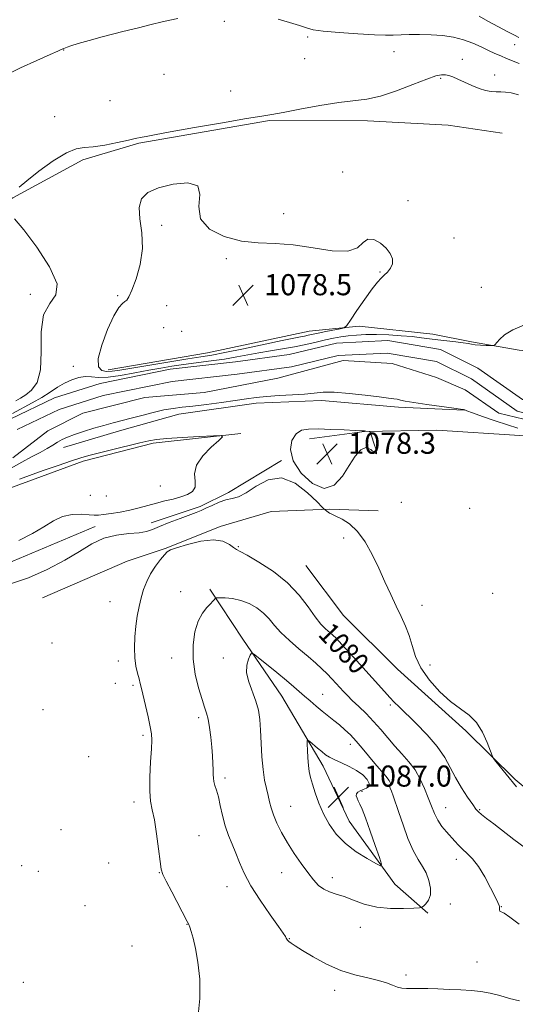
# Model space of a CAD drawing. Extents: x 2179800 to 2182700, y 364800 to 367700.
# Drawn here: x 2180619 to 2180807, y 365087 to 365461 of the extents above; entities that cross this region are included whole.
import ezdxf

# ---------------------------------------------------------------- set-up
doc = ezdxf.new("R2010")
doc.units = 0
doc.header["$MEASUREMENT"] = 0
for name, color, linetype, lineweight in [('DTM HARD BREAKLINE', 7, 'Continuous', 0), ('DTM SPOT ELEVATION', 2, 'Continuous', 13), ('INDEX CONTOUR', 41, 'Continuous', 13), ('INDEX CONTOUR LABEL', 244, 'Continuous', 0), ('INTERMEDIATE CONTOUR', 44, 'Continuous', 0), ('SPOT ELEVATION', 7, 'Continuous', 0), ('STREAM - RIVER CENTERLINE', 11, 'Continuous', 0), ('STREAM - RIVER DOUBLE LINE', 5, 'Continuous', 0)]:
    doc.layers.add(name, color=color, linetype=linetype, lineweight=lineweight)
doc.styles.add('Style-ITALICS', font='ITALICS.shx')

# ---------------------------------------------------------------- blocks, each defined once
blk = doc.blocks.new('SPOT')
at = {"layer": 'SPOT ELEVATION'}
for p, q in [((-3.91, -3.91), (3.82, 3.81)), ((-1.65, 3.77), (1.72, -3.93))]:
    blk.add_line(p, q, dxfattribs=at)

msp = doc.modelspace()

# ---------------------------------------------------------------- linework, layer by layer
at = {"layer": 'DTM HARD BREAKLINE'}
for points in [[(2180210, 365468.31, 1084.93), (2180222.5, 365454.18, 1085.31), (2180237.22, 365438.29, 1085.12), (2180261.65, 365433.1, 1084.64), (2180288.25, 365436.34, 1083.84), (2180320.66, 365431.19, 1083.03), (2180345.53, 365426, 1082.42), (2180381.95, 365417.32, 1081.14), (2180405.52, 365406.8, 1079.81), (2180431.78, 365390.52, 1079.34), (2180450.49, 365375.09, 1079.15), (2180482.99, 365353.53, 1079.01), (2180520.74, 365346.19, 1078.91), (2180555.74, 365355.24, 1078.58), (2180584.48, 365373.14, 1078.06), (2180616.31, 365393.27, 1077.96), (2180642.85, 365407.61, 1077.87), (2180664.11, 365413.93, 1077.92), (2180713.75, 365422.62, 1077.92), (2180751.02, 365422.38, 1077.54), (2180781.64, 365420.76, 1077.02), (2180802.06, 365417.77, 1077.02)], [(2180652.54, 365328.01, 1078.89), (2180690.21, 365334.42, 1079.13), (2180728.77, 365342.61, 1078.89), (2180747.83, 365344.49, 1077.66), (2180775.79, 365341.53, 1076.9)], [(2180837.63, 365332.43, 1075.77), (2180808.61, 365335.5, 1075.77), (2180790.47, 365338.62, 1076.21), (2180775.79, 365341.53, 1076.9)], [(2180635.52, 365298.53, 1076.62), (2180656.78, 365304.85, 1076.62), (2180679.37, 365311.18, 1076.62), (2180708.63, 365315.33, 1076.53), (2180733.46, 365316.35, 1076.48), (2180762.76, 365313.84, 1076.34), (2180787.61, 365312.64, 1076.05)], [(2180702.8, 365303.88, 1077.94), (2180669.55, 365300.15, 1078.27), (2180642.96, 365293.36, 1078.37), (2180613.74, 365282.56, 1078.56), (2180591.65, 365266.47, 1078.7), (2180568.22, 365250.38, 1078.75), (2180556.74, 365240.11, 1078.7), (2180540.78, 365237.81, 1078.7)], [(2181095.52, 365281.52, 1075.27), (2181083.98, 365282.83, 1075.43), (2181042.27, 365284.82, 1075.48), (2181015.18, 365289.56, 1075.48), (2180981.01, 365291.6, 1076.42), (2180948.6, 365296.75, 1076.14), (2180909.11, 365297.87, 1076.61), (2180870.05, 365302.1, 1076.99), (2180836.78, 365302.37, 1076.9), (2180808.83, 365303.11, 1077.09), (2180777.32, 365305.16, 1077.51), (2180749.82, 365304.57, 1078.04), (2180728.98, 365301.8, 1078.56)], [(2180718.29, 365293.6, 1077.94), (2180698.21, 365281.41, 1077.7), (2180687.37, 365276.11, 1077.66), (2180668.87, 365269.97, 1077.5)], [(2180627.54, 365241.56, 1078.39), (2180659.68, 365255.43, 1079.27), (2180674.56, 365260.34, 1079.92), (2180695.06, 365268.5, 1079.76), (2180714.36, 365274.24, 1078.63), (2180736.51, 365275.17, 1077.94), (2180755.04, 365274.46, 1077.66)], [(2180552.84, 365222.35, 1076.52), (2180576.76, 365230.01, 1076.24), (2180599.28, 365248.32, 1077.61), (2180647.53, 365268.54, 1077.66)], [(2180727.59, 365253.77, 1078.99), (2180741.88, 365234.77, 1078.66), (2180762.39, 365214.47, 1078.37), (2180788.25, 365191.09, 1078.18), (2180806.98, 365172.56, 1077.85), (2180814.55, 365166.39, 1077.62), (2180826.1, 365164.68, 1077.47), (2180846.95, 365163.9, 1077.09), (2180869.56, 365166.68, 1076.86), (2180894.38, 365170.36, 1076.57), (2180926.8, 365164.77, 1076.34), (2180953.05, 365150.27, 1076.1), (2180975.33, 365131.75, 1076.1), (2180992.28, 365112.77, 1075.91)], [(2180691.13, 365244.82, 1081.64), (2180703.65, 365225.81, 1083.72), (2180718.41, 365204.15, 1084.95), (2180734.07, 365177.61, 1086.66), (2180743.94, 365156.81, 1087.04), (2180761.37, 365132.95, 1085.62), (2180773.85, 365121.93, 1083.63)]]:
    msp.add_polyline3d(points, dxfattribs=at)
at = {"layer": 'DTM SPOT ELEVATION'}
for p in [(2180696.61, 365460.15, 1079.67), (2180728.29, 365454.29, 1079.66), (2180635.63, 365449.27, 1079.94), (2180761.01, 365448.63, 1079.11), (2180806.87, 365451.35, 1081.27), (2180727.13, 365446.06, 1078.88), (2180786.91, 365445.76, 1078.56), (2180673.66, 365440.02, 1078.91), (2180778.76, 365438.54, 1077.84), (2180799.26, 365439.88, 1078.43), (2180699.03, 365433.69, 1078.4), (2180653.23, 365430.06, 1078.61), (2180632.16, 365424.05, 1078.25), (2180741.58, 365403.03, 1077.88), (2180766.33, 365392.13, 1077.84), (2180719.1, 365387.23, 1077.73), (2180672.85, 365382.82, 1078.07), (2180783.76, 365378.03, 1077.7), (2180697.38, 365370.1, 1078.11), (2180755.65, 365365.15, 1078.08), (2180794.23, 365359.28, 1076.48), (2180622.94, 365356.59, 1078.14), (2180656.08, 365356.16, 1077.85), (2180674.73, 365352.3, 1078.48), (2180673.6, 365343.92, 1078.68), (2180680.41, 365342.64, 1079.65), (2180639.31, 365329.26, 1077.02), (2180672.32, 365283.87, 1078.41), (2180645.68, 365280.44, 1078.59), (2180651.82, 365280.14, 1078.6), (2180763.83, 365277.77, 1077.95), (2180789.77, 365275.44, 1077.69), (2180741.89, 365264.19, 1078.26), (2180701.92, 365260.89, 1079.86), (2180680.06, 365243.9, 1081.07), (2180798.46, 365243.22, 1077.27), (2180653.2, 365240.07, 1079.18), (2180771.59, 365238.67, 1077.69), (2180631.17, 365224.43, 1078.68), (2180656.36, 365217.52, 1079.53), (2180676.57, 365218.64, 1081.18), (2180696.24, 365218.66, 1083.54), (2180774.75, 365216.04, 1077.7), (2180655.21, 365209.13, 1079.45), (2180661.91, 365208.26, 1079.75), (2180733.93, 365204.95, 1083.14), (2180627.71, 365199.14, 1078.78), (2180759.69, 365200.91, 1080.28), (2180686.8, 365196.02, 1081.61), (2180665.73, 365189.3, 1079.7), (2180744.5, 365185.89, 1084.56), (2180645.09, 365181.2, 1079.04), (2180696.82, 365173.17, 1082.37), (2180748.9, 365168.16, 1085.53), (2180762.44, 365171.26, 1083.48), (2180662.27, 365164.02, 1079.57), (2180721.81, 365162.39, 1084.82), (2180780.59, 365161.89, 1081.22), (2180793.58, 365161.16, 1079.85), (2180634.56, 365153.58, 1078.95), (2180687.03, 365151.34, 1080.94), (2180784.69, 365142.26, 1082.57), (2180619.63, 365139.94, 1079.09), (2180652.63, 365140.91, 1079.31), (2180626, 365137.73, 1079.11), (2180671.86, 365137.27, 1079.95), (2180718.31, 365137.21, 1083.3), (2180737.62, 365135.35, 1084.56), (2180697.56, 365131.9, 1081.29), (2180643.71, 365124.74, 1079.22), (2180782.39, 365125.42, 1083.28), (2180801.77, 365124.41, 1081.96), (2180682.42, 365117.66, 1079.96), (2180748.26, 365116.53, 1082.92), (2180721.28, 365112.26, 1082.06), (2180661.51, 365109.42, 1079.51), (2180792.49, 365103.34, 1082.35), (2180765.52, 365098.47, 1082.15), (2180620.21, 365095.69, 1079.34), (2180738.44, 365092.6, 1081.68)]:
    msp.add_point(p, dxfattribs=at)
at = {"layer": 'INDEX CONTOUR'}
for points in [[(2180613.129, 365439.532, 1080), (2180619.217, 365442.486, 1080), (2180625.388, 365445.336, 1080), (2180630.4, 365447.588, 1080), (2180633.348, 365448.888, 1080), (2180634.667, 365449.449, 1080), (2180635.671, 365449.827, 1080), (2180636.861, 365450.337, 1080), (2180638.368, 365450.88, 1080), (2180641.11, 365451.734, 1080), (2180645.317, 365452.929, 1080), (2180650.185, 365454.253, 1080), (2180654.662, 365455.432, 1080), (2180658.021, 365456.282, 1080), (2180664.061, 365457.773, 1080), (2180668.344, 365458.86, 1080), (2180673.455, 365460.103, 1080), (2180678.923, 365461.299, 1080)], [(2180717.037, 365460.957, 1080), (2180721.337, 365459.727, 1080), (2180725.161, 365458.556, 1080), (2180727.788, 365457.661, 1080), (2180730.265, 365456.992, 1080), (2180734.077, 365456.429, 1080), (2180740.163, 365455.886, 1080), (2180747.27, 365455.406, 1080), (2180753.602, 365455.064, 1080), (2180757.854, 365454.912, 1080), (2180760.713, 365454.913, 1080), (2180766.741, 365455.13, 1080), (2180770.755, 365455.191, 1080), (2180775.072, 365455.093, 1080), (2180779.391, 365454.751, 1080), (2180783.56, 365454.121, 1080), (2180787.463, 365453.169, 1080), (2180791.004, 365451.902, 1080), (2180794.16, 365450.489, 1080), (2180796.928, 365449.141, 1080), (2180799.336, 365448.012, 1080), (2180801.55, 365447.042, 1080), (2180803.766, 365446.122, 1080), (2180808.529, 365444.177, 1080)], [(2180810.779, 365146.713, 1080), (2180806.572, 365149.88, 1080), (2180798.877, 365155.722, 1080), (2180796.178, 365157.791, 1080), (2180794.28, 365159.282, 1080), (2180793.085, 365160.314, 1080), (2180792.139, 365161.39, 1080), (2180790.897, 365163.114, 1080), (2180788.979, 365165.908, 1080), (2180786.657, 365169.471, 1080), (2180784.367, 365173.326, 1080), (2180782.375, 365177.111, 1080), (2180780.265, 365180.942, 1080), (2180777.452, 365185.055, 1080), (2180773.594, 365189.543, 1080), (2180769.339, 365193.929, 1080), (2180762.952, 365200.137, 1080), (2180761.102, 365201.973, 1080), (2180759.418, 365203.735, 1080), (2180757.379, 365205.958, 1080), (2180748.059, 365216.331, 1080), (2180744.375, 365220.407, 1080), (2180741.259, 365223.81, 1080), (2180739.133, 365226.056, 1080), (2180737.696, 365227.459, 1080), (2180735.023, 365229.786, 1080), (2180733.243, 365231.58, 1080), (2180731.064, 365234.273, 1080), (2180728.389, 365238.065, 1080), (2180724.991, 365242.558, 1080), (2180720.608, 365247.202, 1080), (2180715.213, 365251.489, 1080), (2180709.712, 365255.072, 1080), (2180705.247, 365257.649, 1080), (2180702.611, 365259.073, 1080), (2180701.219, 365259.839, 1080), (2180700.137, 365260.6, 1080), (2180698.545, 365261.793, 1080), (2180696.067, 365262.985, 1080), (2180692.439, 365263.525, 1080), (2180687.638, 365262.98, 1080), (2180682.591, 365261.767, 1080), (2180678.472, 365260.524, 1080), (2180676.091, 365259.697, 1080), (2180674.862, 365258.974, 1080), (2180673.84, 365257.86, 1080), (2180672.308, 365255.983, 1080), (2180670.43, 365253.49, 1080), (2180668.596, 365250.657, 1080), (2180667.113, 365247.709, 1080), (2180665.959, 365244.665, 1080), (2180665.024, 365241.494, 1080), (2180664.222, 365238.16, 1080), (2180663.548, 365234.61, 1080), (2180663.016, 365230.784, 1080), (2180662.648, 365226.689, 1080), (2180662.496, 365222.583, 1080), (2180662.62, 365218.786, 1080), (2180663.042, 365215.558, 1080), (2180663.628, 365212.91, 1080), (2180664.211, 365210.792, 1080), (2180664.675, 365209.055, 1080), (2180665.134, 365207.163, 1080), (2180666.643, 365200.646, 1080), (2180667.619, 365196.358, 1080), (2180668.438, 365192.587, 1080), (2180668.912, 365189.943, 1080), (2180669.049, 365187.578, 1080), (2180668.918, 365184.289, 1080), (2180668.609, 365179.289, 1080), (2180668.317, 365173.484, 1080), (2180668.261, 365168.205, 1080), (2180668.602, 365164.351, 1080), (2180669.251, 365161.115, 1080), (2180670.061, 365157.261, 1080), (2180670.894, 365151.994, 1080), (2180671.647, 365146.275, 1080), (2180672.227, 365141.505, 1080), (2180672.633, 365138.61, 1080), (2180673.227, 365136.611, 1080), (2180674.463, 365134.057, 1080), (2180676.598, 365129.964, 1080), (2180682.5, 365118.785, 1080), (2180683.105, 365117.545, 1080), (2180683.499, 365116.536, 1080), (2180684.04, 365114.949, 1080), (2180684.769, 365112.387, 1080), (2180685.648, 365108.554, 1080), (2180686.583, 365103.27, 1080), (2180687.262, 365096.812, 1080), (2180687.314, 365089.569, 1080), (2180686.563, 365081.996, 1080)]]:
    msp.add_polyline3d(points, dxfattribs=at)
at = {"layer": 'INTERMEDIATE CONTOUR'}
for points in [[(2180793.378, 365462.111, 1082), (2180796.694, 365460.287, 1082), (2180800.664, 365458.125, 1082), (2180804.263, 365456.197, 1082), (2180806.735, 365454.919, 1082), (2180808.41, 365454.108, 1082)], [(2180618.636, 365397.298, 1078), (2180621.557, 365399.698, 1078), (2180626.208, 365403.294, 1078), (2180631.656, 365407.216, 1078), (2180636.657, 365410.334, 1078), (2180640.347, 365411.851, 1078), (2180643.38, 365412.299, 1078), (2180646.789, 365412.542, 1078), (2180651.259, 365413.237, 1078), (2180656.071, 365414.223, 1078), (2180660.158, 365415.132, 1078), (2180662.748, 365415.687, 1078), (2180665.384, 365416.196, 1078), (2180666.938, 365416.517, 1078), (2180670.059, 365417.133, 1078), (2180675.983, 365418.233, 1078), (2180685.279, 365419.892, 1078), (2180695.865, 365421.735, 1078), (2180704.997, 365423.276, 1078), (2180710.77, 365424.185, 1078), (2180714.646, 365424.781, 1078), (2180718.929, 365425.545, 1078), (2180725.283, 365426.8, 1078), (2180732.821, 365428.252, 1078), (2180740.015, 365429.447, 1078), (2180750.699, 365430.68, 1078), (2180755.855, 365431.767, 1078), (2180761.924, 365433.762, 1078), (2180768.154, 365436.163, 1078), (2180773.436, 365438.243, 1078), (2180776.956, 365439.448, 1078), (2180779.093, 365439.898, 1078), (2180780.521, 365439.882, 1078), (2180781.842, 365439.632, 1078), (2180783.355, 365439.129, 1078), (2180785.29, 365438.301, 1078), (2180787.775, 365437.131, 1078), (2180790.568, 365435.84, 1078), (2180793.33, 365434.706, 1078), (2180795.786, 365433.949, 1078), (2180797.929, 365433.539, 1078), (2180799.812, 365433.386, 1078), (2180801.533, 365433.379, 1078), (2180803.342, 365433.327, 1078), (2180805.53, 365433.013, 1078), (2180808.309, 365432.265, 1078)], [(2180757.298, 365363.878, 1078), (2180758.574, 365365.096, 1078), (2180759.721, 365366.533, 1078), (2180760.416, 365368.19, 1078), (2180760.399, 365370.052, 1078), (2180759.616, 365372.055, 1078), (2180758.072, 365374.123, 1078), (2180755.85, 365376.09, 1078), (2180753.362, 365377.445, 1078), (2180751.099, 365377.591, 1078), (2180749.289, 365376.234, 1078), (2180747.098, 365374.292, 1078), (2180743.426, 365372.989, 1078), (2180737.552, 365373.188, 1078), (2180730.263, 365374.315, 1078), (2180722.728, 365375.439, 1078), (2180715.842, 365375.897, 1078), (2180709.434, 365376.118, 1078), (2180703.065, 365376.802, 1078), (2180696.581, 365378.52, 1078), (2180690.972, 365381.347, 1078), (2180687.515, 365385.227, 1078), (2180686.882, 365389.927, 1078), (2180687.323, 365394.488, 1078), (2180686.482, 365397.773, 1078), (2180682.702, 365398.958, 1078), (2180677.118, 365398.467, 1078), (2180671.562, 365397.04, 1078), (2180667.529, 365395.233, 1078), (2180665.166, 365392.874, 1078), (2180664.281, 365389.61, 1078), (2180664.568, 365385.206, 1078), (2180665.265, 365379.891, 1078), (2180665.488, 365374.014, 1078), (2180664.618, 365367.986, 1078), (2180663.059, 365362.474, 1078), (2180661.474, 365358.208, 1078), (2180660.363, 365355.686, 1078), (2180659.588, 365354.461, 1078), (2180658.846, 365353.855, 1078), (2180657.867, 365353.171, 1078), (2180656.501, 365351.644, 1078), (2180654.628, 365348.492, 1078), (2180652.274, 365343.333, 1078), (2180650.054, 365337.377, 1078), (2180648.731, 365332.228, 1078), (2180648.848, 365329.112, 1078), (2180650.081, 365327.716, 1078), (2180651.886, 365327.345, 1078), (2180653.952, 365327.424, 1078), (2180656.884, 365327.853, 1078), (2180661.523, 365328.653, 1078), (2180668.284, 365329.793, 1078), (2180675.917, 365331.045, 1078), (2180682.75, 365332.134, 1078), (2180687.669, 365332.888, 1078), (2180691.803, 365333.562, 1078), (2180696.839, 365334.52, 1078), (2180703.881, 365335.992, 1078), (2180718.519, 365339.129, 1078), (2180722.963, 365340.036, 1078), (2180725.502, 365340.513, 1078), (2180727.053, 365340.793, 1078), (2180728.432, 365341.077, 1078), (2180732.235, 365341.903, 1078), (2180735.119, 365342.494, 1078), (2180740.621, 365343.587, 1078), (2180742.059, 365343.963, 1078), (2180743.062, 365344.808, 1078), (2180744.495, 365346.844, 1078), (2180746.947, 365350.478, 1078), (2180749.934, 365354.837, 1078), (2180752.703, 365358.73, 1078), (2180754.691, 365361.269, 1078), (2180756.094, 365362.776, 1078), (2180757.298, 365363.878, 1078)], [(2180617.404, 365316.245, 1078), (2180619.205, 365317.284, 1078), (2180621.18, 365318.536, 1078), (2180623.42, 365320.306, 1078), (2180625.48, 365323.209, 1078), (2180626.785, 365327.945, 1078), (2180627.036, 365334.791, 1078), (2180627.055, 365342.367, 1078), (2180627.946, 365348.872, 1078), (2180630.297, 365353.126, 1078), (2180632.664, 365356.414, 1078), (2180633.087, 365360.637, 1078), (2180630.253, 365367.071, 1078), (2180625.42, 365374.488, 1078), (2180620.487, 365381.039, 1078), (2180616.914, 365385.274, 1078)], [(2180616.217, 365311.433, 1076), (2180623.663, 365315.457, 1076), (2180627.257, 365317.511, 1076), (2180630.417, 365319.522, 1076), (2180633.248, 365321.385, 1076), (2180635.942, 365322.986, 1076), (2180638.64, 365324.223, 1076), (2180641.294, 365325.043, 1076), (2180643.801, 365325.403, 1076), (2180646.176, 365325.332, 1076), (2180648.864, 365325.143, 1076), (2180652.431, 365325.221, 1076), (2180657.209, 365325.837, 1076), (2180662.63, 365326.805, 1076), (2180667.897, 365327.825, 1076), (2180672.445, 365328.664, 1076), (2180676.637, 365329.351, 1076), (2180681.069, 365329.983, 1076), (2180691.538, 365331.34, 1076), (2180696.717, 365332.084, 1076), (2180701.31, 365332.869, 1076), (2180705.522, 365333.667, 1076), (2180709.707, 365334.443, 1076), (2180714.127, 365335.18, 1076), (2180718.686, 365335.917, 1076), (2180723.196, 365336.711, 1076), (2180727.484, 365337.594, 1076), (2180731.435, 365338.493, 1076), (2180734.948, 365339.314, 1076), (2180737.989, 365339.978, 1076), (2180740.783, 365340.495, 1076), (2180743.623, 365340.892, 1076), (2180746.767, 365341.188, 1076), (2180750.339, 365341.361, 1076), (2180754.426, 365341.38, 1076), (2180759.019, 365341.228, 1076), (2180763.705, 365340.943, 1076), (2180767.974, 365340.576, 1076), (2180771.48, 365340.176, 1076), (2180774.54, 365339.766, 1076), (2180777.636, 365339.362, 1076), (2180781.078, 365338.981, 1076), (2180784.479, 365338.624, 1076), (2180787.282, 365338.291, 1076), (2180789.126, 365337.984, 1076), (2180790.443, 365337.716, 1076), (2180791.866, 365337.498, 1076), (2180793.826, 365337.342, 1076), (2180795.967, 365337.238, 1076), (2180797.734, 365337.176, 1076), (2180798.743, 365337.182, 1076), (2180799.314, 365337.432, 1076), (2180801.056, 365339.452, 1076), (2180803.03, 365341.203, 1076), (2180806.168, 365343.157, 1076), (2180810.62, 365345.078, 1076)], [(2180808.097, 365305.908, 1076), (2180804.139, 365307.081, 1076), (2180799.434, 365308.633, 1076), (2180794.685, 365310.269, 1076), (2180790.877, 365311.619, 1076), (2180788.723, 365312.408, 1076), (2180787.853, 365312.753, 1076), (2180787.626, 365312.868, 1076), (2180787.375, 365312.951, 1076), (2180786.329, 365313.126, 1076), (2180783.692, 365313.497, 1076), (2180773.504, 365314.886, 1076), (2180768.551, 365315.605, 1076), (2180765.311, 365316.149, 1076), (2180763.439, 365316.531, 1076), (2180762.219, 365316.801, 1076), (2180760.941, 365317.019, 1076), (2180758.903, 365317.292, 1076), (2180755.407, 365317.727, 1076), (2180750.092, 365318.382, 1076), (2180743.949, 365319.055, 1076), (2180738.309, 365319.486, 1076), (2180734.106, 365319.491, 1076), (2180730.705, 365319.199, 1076), (2180727.076, 365318.816, 1076), (2180722.486, 365318.502, 1076), (2180717.416, 365318.229, 1076), (2180712.639, 365317.92, 1076), (2180708.671, 365317.511, 1076), (2180704.977, 365316.989, 1076), (2180700.76, 365316.349, 1076), (2180695.506, 365315.611, 1076), (2180689.831, 365314.871, 1076), (2180684.636, 365314.247, 1076), (2180680.551, 365313.804, 1076), (2180677.13, 365313.383, 1076), (2180673.656, 365312.775, 1076), (2180669.614, 365311.838, 1076), (2180665.293, 365310.713, 1076), (2180661.184, 365309.613, 1076), (2180654.335, 365307.842, 1076), (2180650.894, 365306.923, 1076), (2180647.03, 365305.827, 1076), (2180643.105, 365304.637, 1076), (2180639.638, 365303.493, 1076), (2180637.005, 365302.485, 1076), (2180634.993, 365301.544, 1076), (2180633.244, 365300.555, 1076), (2180631.426, 365299.422, 1076), (2180629.303, 365298.121, 1076), (2180626.673, 365296.645, 1076), (2180623.399, 365294.972, 1076), (2180619.648, 365293.013, 1076), (2180615.655, 365290.665, 1076)], [(2180618.522, 365263.298, 1078), (2180623.701, 365265.866, 1078), (2180628.001, 365268.444, 1078), (2180631.684, 365270.717, 1078), (2180635.204, 365272.34, 1078), (2180638.864, 365273.083, 1078), (2180642.353, 365273.189, 1078), (2180645.21, 365273.022, 1078), (2180647.17, 365272.89, 1078), (2180648.763, 365272.892, 1078), (2180650.717, 365273.071, 1078), (2180653.564, 365273.461, 1078), (2180657.05, 365274.043, 1078), (2180660.722, 365274.786, 1078), (2180664.218, 365275.649, 1078), (2180670.788, 365277.442, 1078), (2180674.014, 365278.237, 1078), (2180677.137, 365278.988, 1078), (2180680.038, 365279.761, 1078), (2180682.57, 365280.645, 1078), (2180684.474, 365281.81, 1078), (2180685.459, 365283.45, 1078), (2180685.462, 365285.706, 1078), (2180685.318, 365288.522, 1078), (2180686.088, 365291.791, 1078), (2180688.462, 365295.329, 1078), (2180691.648, 365298.656, 1078), (2180694.483, 365301.214, 1078), (2180695.924, 365302.605, 1078), (2180695.406, 365303.067, 1078), (2180692.488, 365302.994, 1078), (2180687.093, 365302.726, 1078), (2180680.613, 365302.373, 1078), (2180674.807, 365301.99, 1078), (2180670.896, 365301.595, 1078), (2180667.945, 365301.063, 1078), (2180664.48, 365300.237, 1078), (2180653.808, 365297.661, 1078), (2180648.729, 365296.422, 1078), (2180645.123, 365295.495, 1078), (2180642.158, 365294.628, 1078), (2180638.576, 365293.462, 1078), (2180633.53, 365291.76, 1078), (2180627.808, 365289.788, 1078), (2180622.609, 365287.938, 1078), (2180618.856, 365286.51, 1078)], [(2180750.299, 365304.773, 1078), (2180749.821, 365304.816, 1078), (2180748.735, 365304.881, 1078), (2180746.319, 365304.999, 1078), (2180742.159, 365305.185, 1078), (2180737.089, 365305.389, 1078), (2180732.252, 365305.546, 1078), (2180728.542, 365305.537, 1078), (2180725.853, 365305.047, 1078), (2180723.829, 365303.707, 1078), (2180722.283, 365301.244, 1078), (2180721.701, 365297.767, 1078), (2180722.741, 365293.476, 1078), (2180725.775, 365288.768, 1078), (2180730.04, 365284.828, 1078), (2180734.491, 365283.032, 1078), (2180738.286, 365284.294, 1078), (2180741.402, 365287.665, 1078), (2180744.022, 365291.731, 1078), (2180746.312, 365295.247, 1078), (2180748.384, 365297.641, 1078), (2180750.337, 365298.512, 1078), (2180752.192, 365297.758, 1078), (2180753.668, 365296.488, 1078), (2180754.409, 365296.108, 1078), (2180754.203, 365297.592, 1078), (2180753.424, 365300.168, 1078), (2180752.587, 365302.622, 1078), (2180752.09, 365304.025, 1078), (2180751.834, 365304.549, 1078), (2180751.6, 365304.643, 1078), (2180750.299, 365304.773, 1078)], [(2180807.512, 365169.808, 1078), (2180799.718, 365179.436, 1078), (2180798.804, 365180.617, 1078), (2180798.244, 365181.663, 1078), (2180796.36, 365186.632, 1078), (2180794.593, 365190.514, 1078), (2180792.299, 365194.18, 1078), (2180789.509, 365196.974, 1078), (2180786.239, 365199.382, 1078), (2180782.5, 365202.172, 1078), (2180778.403, 365205.905, 1078), (2180774.448, 365210.309, 1078), (2180771.241, 365214.905, 1078), (2180769.188, 365219.294, 1078), (2180767.906, 365223.397, 1078), (2180766.816, 365227.219, 1078), (2180765.449, 365230.808, 1078), (2180763.774, 365234.41, 1078), (2180761.869, 365238.314, 1078), (2180759.801, 365242.735, 1078), (2180757.589, 365247.589, 1078), (2180755.239, 365252.71, 1078), (2180752.748, 365257.889, 1078), (2180750.088, 365262.709, 1078), (2180747.218, 365266.704, 1078), (2180744.175, 365269.534, 1078), (2180741.284, 365271.37, 1078), (2180738.944, 365272.505, 1078), (2180737.436, 365273.212, 1078), (2180736.564, 365273.661, 1078), (2180736.017, 365273.998, 1078), (2180735.542, 365274.336, 1078), (2180734.82, 365274.899, 1078), (2180734.551, 365275.138, 1078), (2180733.771, 365275.913, 1078), (2180731.811, 365277.894, 1078), (2180728.23, 365281.346, 1078), (2180723.495, 365284.947, 1078), (2180718.299, 365286.976, 1078), (2180713.264, 365286.261, 1078), (2180708.713, 365283.842, 1078), (2180704.896, 365281.306, 1078), (2180701.946, 365279.864, 1078), (2180699.524, 365279.216, 1078), (2180697.173, 365278.682, 1078), (2180694.571, 365277.75, 1078), (2180691.934, 365276.571, 1078), (2180689.609, 365275.463, 1078), (2180687.777, 365274.643, 1078), (2180685.933, 365273.911, 1078), (2180679.778, 365271.613, 1078), (2180675.677, 365270.051, 1078), (2180671.983, 365268.587, 1078), (2180669.286, 365267.467, 1078), (2180666.99, 365266.691, 1078), (2180664.206, 365266.2, 1078), (2180660.295, 365265.872, 1078), (2180655.624, 365265.335, 1078), (2180650.813, 365264.154, 1078), (2180646.27, 365262.019, 1078), (2180641.566, 365259.119, 1078), (2180636.064, 365255.768, 1078), (2180629.383, 365252.303, 1078), (2180622.175, 365249.152, 1078), (2180615.349, 365246.769, 1078)], [(2180808.492, 365117.685, 1082), (2180805.013, 365120.417, 1082), (2180802.833, 365121.905, 1082), (2180801.218, 365122.696, 1082), (2180801.053, 365123.106, 1082), (2180801.032, 365123.675, 1082), (2180801.033, 365124.265, 1082), (2180800.916, 365124.86, 1082), (2180800.46, 365125.923, 1082), (2180799.43, 365128.04, 1082), (2180797.68, 365131.538, 1082), (2180795.448, 365135.717, 1082), (2180793.064, 365139.617, 1082), (2180790.811, 365142.504, 1082), (2180788.775, 365144.55, 1082), (2180786.994, 365146.151, 1082), (2180785.472, 365147.654, 1082), (2180784.067, 365149.196, 1082), (2180780.944, 365152.724, 1082), (2180779.239, 365154.806, 1082), (2180777.669, 365157.119, 1082), (2180776.363, 365159.675, 1082), (2180775.206, 365162.513, 1082), (2180774.022, 365165.675, 1082), (2180772.653, 365169.157, 1082), (2180771.008, 365172.754, 1082), (2180769.014, 365176.214, 1082), (2180766.639, 365179.361, 1082), (2180764.015, 365182.311, 1082), (2180761.318, 365185.261, 1082), (2180758.674, 365188.35, 1082), (2180756.03, 365191.513, 1082), (2180753.284, 365194.635, 1082), (2180750.404, 365197.597, 1082), (2180747.608, 365200.283, 1082), (2180745.185, 365202.576, 1082), (2180743.327, 365204.417, 1082), (2180741.859, 365205.972, 1082), (2180739.063, 365209.071, 1082), (2180737.451, 365210.809, 1082), (2180735.66, 365212.648, 1082), (2180733.649, 365214.589, 1082), (2180731.277, 365216.74, 1082), (2180728.378, 365219.239, 1082), (2180724.904, 365222.155, 1082), (2180721.283, 365225.275, 1082), (2180718.059, 365228.318, 1082), (2180715.602, 365231.06, 1082), (2180713.582, 365233.502, 1082), (2180711.491, 365235.701, 1082), (2180708.94, 365237.684, 1082), (2180706.001, 365239.344, 1082), (2180702.861, 365240.546, 1082), (2180699.739, 365241.205, 1082), (2180696.964, 365241.463, 1082), (2180694.894, 365241.515, 1082), (2180693.763, 365241.515, 1082), (2180693.297, 365241.447, 1082), (2180693.097, 365241.252, 1082), (2180692.809, 365240.869, 1082), (2180692.256, 365240.22, 1082), (2180691.307, 365239.231, 1082), (2180689.902, 365237.79, 1082), (2180688.263, 365235.688, 1082), (2180686.685, 365232.683, 1082), (2180685.444, 365228.625, 1082), (2180684.738, 365223.72, 1082), (2180684.746, 365218.262, 1082), (2180685.547, 365212.605, 1082), (2180686.816, 365207.31, 1082), (2180688.121, 365202.999, 1082), (2180689.126, 365200.043, 1082), (2180689.857, 365197.82, 1082), (2180690.436, 365195.46, 1082), (2180690.953, 365192.321, 1082), (2180691.413, 365188.65, 1082), (2180691.795, 365184.925, 1082), (2180692.083, 365181.552, 1082), (2180692.274, 365178.661, 1082), (2180692.374, 365176.314, 1082), (2180692.399, 365174.52, 1082), (2180692.448, 365173.093, 1082), (2180692.636, 365171.795, 1082), (2180693.047, 365170.378, 1082), (2180693.634, 365168.564, 1082), (2180694.322, 365166.068, 1082), (2180695.06, 365162.727, 1082), (2180695.899, 365158.88, 1082), (2180696.916, 365154.992, 1082), (2180698.158, 365151.413, 1082), (2180699.54, 365148.047, 1082), (2180700.957, 365144.685, 1082), (2180702.379, 365141.109, 1082), (2180704.145, 365137.071, 1082), (2180706.678, 365132.314, 1082), (2180710.182, 365126.796, 1082), (2180713.969, 365121.316, 1082), (2180717.131, 365116.892, 1082), (2180718.993, 365114.253, 1082), (2180719.82, 365113.004, 1082), (2180720.108, 365112.469, 1082), (2180720.293, 365112.073, 1082), (2180720.564, 365111.659, 1082), (2180721.051, 365111.171, 1082)], [(2180734.355, 365130.969, 1084), (2180736.539, 365129.967, 1084), (2180739.082, 365129.145, 1084), (2180742.079, 365128.162, 1084), (2180745.617, 365126.797, 1084), (2180749.736, 365125.343, 1084), (2180754.466, 365124.216, 1084), (2180759.686, 365123.717, 1084), (2180764.667, 365123.683, 1084), (2180768.525, 365123.832, 1084), (2180770.667, 365123.959, 1084), (2180771.635, 365124.159, 1084), (2180772.262, 365124.605, 1084), (2180773.17, 365125.457, 1084), (2180774.161, 365126.824, 1084), (2180774.829, 365128.804, 1084), (2180774.857, 365131.412, 1084), (2180774.283, 365134.329, 1084), (2180773.232, 365137.154, 1084), (2180771.825, 365139.657, 1084), (2180770.15, 365142.298, 1084), (2180768.287, 365145.711, 1084), (2180766.334, 365150.276, 1084), (2180764.452, 365155.363, 1084), (2180762.817, 365160.093, 1084), (2180760.66, 365166.391, 1084), (2180760.023, 365168.17, 1084), (2180759.592, 365169.296, 1084), (2180759.373, 365169.959, 1084), (2180759.385, 365170.351, 1084), (2180759.582, 365170.673, 1084), (2180759.641, 365171.187, 1084), (2180759.169, 365172.169, 1084), (2180757.889, 365173.817, 1084), (2180753.708, 365178.688, 1084), (2180751.343, 365181.577, 1084), (2180748.979, 365184.488, 1084), (2180746.681, 365187.189, 1084), (2180744.491, 365189.504, 1084), (2180742.38, 365191.498, 1084), (2180740.297, 365193.292, 1084), (2180738.192, 365195.003, 1084), (2180733.791, 365198.51, 1084), (2180731.461, 365200.428, 1084), (2180729.158, 365202.375, 1084), (2180727.024, 365204.221, 1084), (2180722.995, 365207.749, 1084), (2180720.231, 365210.091, 1084), (2180716.555, 365213.125, 1084), (2180709.501, 365218.862, 1084), (2180707.726, 365220.239, 1084), (2180706.928, 365220.461, 1084), (2180706.42, 365219.72, 1084), (2180705.715, 365218.187, 1084), (2180705.098, 365215.947, 1084), (2180705.053, 365213.07, 1084), (2180705.893, 365209.662, 1084), (2180708.602, 365202.337, 1084), (2180709.521, 365198.9, 1084), (2180710.057, 365195.358, 1084), (2180710.372, 365191.278, 1084), (2180710.617, 365186.402, 1084), (2180710.896, 365181.21, 1084), (2180711.3, 365176.361, 1084), (2180711.885, 365172.368, 1084), (2180712.562, 365169.151, 1084), (2180713.203, 365166.484, 1084), (2180713.739, 365164.128, 1084), (2180714.332, 365161.792, 1084), (2180715.201, 365159.17, 1084), (2180716.523, 365156.035, 1084), (2180718.309, 365152.455, 1084), (2180720.531, 365148.576, 1084), (2180723.114, 365144.569, 1084), (2180725.815, 365140.705, 1084), (2180728.339, 365137.282, 1084), (2180730.486, 365134.534, 1084), (2180732.41, 365132.453, 1084), (2180734.355, 365130.969, 1084)], [(2180738.497, 365180.006, 1086), (2180736.57, 365181.009, 1086), (2180735.055, 365182.015, 1086), (2180733.591, 365183.168, 1086), (2180731.941, 365184.538, 1086), (2180729.029, 365187, 1086), (2180728.325, 365187.533, 1086), (2180728.078, 365187.282, 1086), (2180728.078, 365186.032, 1086), (2180728.152, 365183.711, 1086), (2180728.287, 365180.805, 1086), (2180728.509, 365177.952, 1086), (2180728.85, 365175.589, 1086), (2180729.362, 365173.388, 1086), (2180730.1, 365170.826, 1086), (2180731.124, 365167.523, 1086), (2180732.478, 365163.672, 1086), (2180734.209, 365159.61, 1086), (2180736.381, 365155.627, 1086), (2180739.121, 365151.844, 1086), (2180742.573, 365148.334, 1086), (2180746.713, 365145.193, 1086), (2180750.852, 365142.598, 1086), (2180754.136, 365140.748, 1086), (2180755.899, 365139.888, 1086), (2180756.247, 365140.459, 1086), (2180755.479, 365142.951, 1086), (2180753.922, 365147.527, 1086), (2180752.017, 365153.039, 1086), (2180750.24, 365158.015, 1086), (2180748.951, 365161.331, 1086), (2180748.085, 365163.278, 1086), (2180747.468, 365164.496, 1086), (2180746.977, 365165.516, 1086), (2180746.7, 365166.42, 1086), (2180746.775, 365167.182, 1086), (2180747.298, 365167.79, 1086), (2180748.187, 365168.295, 1086), (2180749.317, 365168.765, 1086), (2180750.516, 365169.282, 1086), (2180751.426, 365169.992, 1086), (2180751.642, 365171.053, 1086), (2180750.86, 365172.554, 1086), (2180749.179, 365174.307, 1086), (2180746.803, 365176.052, 1086), (2180743.969, 365177.579, 1086), (2180741.06, 365178.883, 1086), (2180738.497, 365180.006, 1086)], [(2180721.051, 365111.171, 1082), (2180721.923, 365110.52, 1082), (2180723.526, 365109.481, 1082), (2180726.246, 365107.794, 1082), (2180730.313, 365105.343, 1082), (2180735.343, 365102.59, 1082), (2180740.794, 365100.142, 1082), (2180746.158, 365098.448, 1082), (2180751.055, 365097.32, 1082), (2180755.14, 365096.417, 1082), (2180758.186, 365095.481, 1082), (2180760.445, 365094.58, 1082), (2180762.291, 365093.873, 1082), (2180764.033, 365093.472, 1082), (2180765.735, 365093.317, 1082), (2180767.395, 365093.304, 1082), (2180769.077, 365093.338, 1082), (2180771.112, 365093.361, 1082), (2180773.889, 365093.323, 1082), (2180777.644, 365093.192, 1082), (2180781.985, 365092.994, 1082), (2180786.365, 365092.769, 1082), (2180790.359, 365092.529, 1082), (2180794.037, 365092.17, 1082), (2180797.595, 365091.557, 1082), (2180801.196, 365090.62, 1082), (2180804.88, 365089.551, 1082), (2180808.656, 365088.606, 1082)]]:
    msp.add_polyline3d(points, dxfattribs=at)
at = {"layer": 'STREAM - RIVER CENTERLINE'}
msp.add_polyline3d([(2180617.98, 365305.32, 1075.09), (2180633.89, 365312.96, 1074.9), (2180650.6, 365318.21, 1074.9), (2180676.74, 365323.57, 1074.85), (2180701.41, 365326.35, 1074.76), (2180722.09, 365329.16, 1074.71), (2180739.82, 365333.39, 1074.6), (2180758.37, 365334.33, 1074.5), (2180777.15, 365331.09, 1074.41), (2180790.44, 365324.53, 1074.45), (2180807.78, 365312.35, 1074.31), (2180826.66, 365307.62, 1074.17), (2180846.1, 365308.64, 1074.07), (2180865.71, 365310.58, 1073.98), (2180882.93, 365315.53, 1073.7), (2180900.02, 365316.9, 1073.6), (2180915.71, 365316.99, 1073.36), (2180935.98, 365312.36, 1073.08), (2180958.96, 365306.3, 1072.89)], dxfattribs=at)
at = {"layer": 'STREAM - RIVER DOUBLE LINE'}
for points in [[(2180615.33, 365309.32, 1075.09), (2180632.14, 365317.39, 1074.9), (2180649.41, 365322.81, 1074.9), (2180676, 365328.27, 1074.85), (2180700.83, 365331.06, 1074.76), (2180721.22, 365333.83, 1074.71), (2180739.14, 365338.11, 1074.6), (2180758.66, 365339.1, 1074.5), (2180778.64, 365335.65, 1074.5), (2180792.87, 365328.63, 1074.49), (2180809.79, 365316.74, 1074.31), (2180827.12, 365312.4, 1074.17), (2180845.74, 365313.38, 1074.07), (2180864.81, 365315.26, 1073.98), (2180882.08, 365320.23, 1073.7), (2180899.82, 365321.65, 1073.6), (2180916.23, 365321.74, 1073.36), (2180937.11, 365316.97, 1073.08), (2180960.21, 365310.88, 1072.89)], [(2180616.34, 365294.55, 1075.09), (2180629.6, 365304.82, 1074.9), (2180642.87, 365311.55, 1074.9), (2180666.35, 365317.44, 1074.85), (2180688.96, 365319.33, 1074.76), (2180716.88, 365324.8, 1074.71), (2180741.69, 365331.59, 1074.6), (2180760.33, 365330.36, 1074.5), (2180777.21, 365325.12, 1074.5), (2180788.01, 365320.44, 1074.49), (2180800.8, 365311.49, 1074.31), (2180823, 365306.29, 1074.17), (2180846.96, 365305.97, 1074.07), (2180870.47, 365307.43, 1073.98), (2180883.3, 365312.82, 1073.7), (2180900.59, 365314.68, 1073.6), (2180924.11, 365313.03, 1073.36), (2180947.66, 365306.5, 1073.08), (2180968.98, 365301.29, 1072.89)]]:
    msp.add_polyline3d(points, dxfattribs=at)

# ---------------------------------------------------------------- block references
at = {"layer": 'SPOT ELEVATION'}
for p in [(2180703.745, 365356.278, 1078.504), (2180735.631, 365296.15, 1078.292), (2180739.95, 365165.9, 1087)]:
    msp.add_blockref('SPOT', p, dxfattribs=at)

# ---------------------------------------------------------------- texts
at = {"layer": 'INDEX CONTOUR LABEL', "style": 'Style-ITALICS', "width": 0.875}
msp.add_text('1080', height=8, rotation=313.3, dxfattribs=at).set_placement((2180731.82, 365227.337, 1080))
at = {"layer": 'SPOT ELEVATION', "style": 'Style-ITALICS'}
for s, p in [('1078.5', (2180711.745, 365356.278, 1078.504)), ('1078.3', (2180743.631, 365296.15, 1078.292)), ('1087.0', (2180749.66, 365169.9, 1087))]:
    msp.add_text(s, height=8, dxfattribs=at).set_placement(p)

doc.saveas('drawing.dxf')
